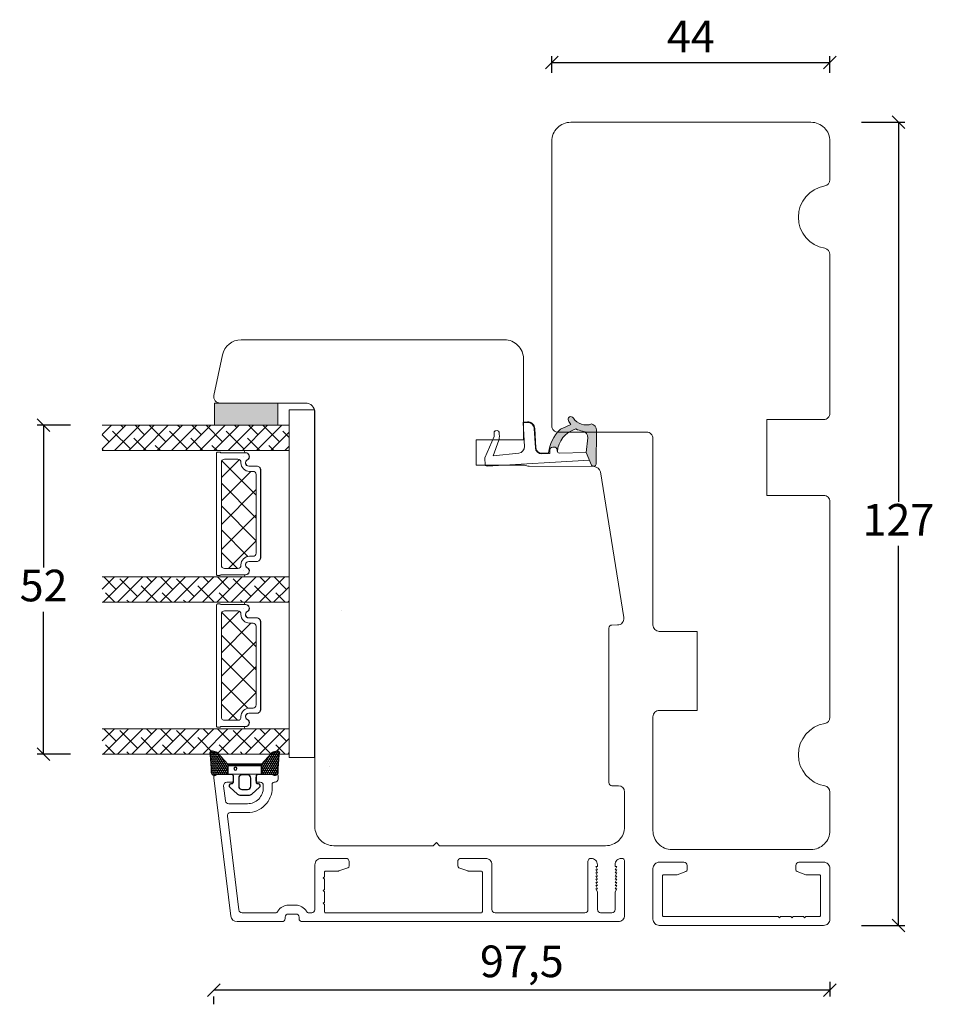
# Model space of a CAD drawing. Units: millimetres. Extents: x 1980 to 4269, y 912 to 2174.
# Drawn here: x 2279 to 2424, y 1047 to 1203 of the extents above; entities that cross this region are included whole.
import ezdxf

# ---------------------------------------------------------------- set-up
doc = ezdxf.new("R2010")
doc.units = ezdxf.units.MM
for name, color, linetype in [('1', 7, 'Continuous'), ('GLAS', 3, 'Continuous'), ('KON', 7, 'Continuous')]:
    doc.layers.add(name, color=color, linetype=linetype)
doc.styles.get("Standard").update_dxf_attribs({"font": 'txt.shx', "height": 5})
doc.dimstyles.new('ISO-25', dxfattribs={"dimtxt": 2, "dimasz": 2, "dimexe": 1, "dimexo": 5, "dimgap": 1, "dimtad": 1, "dimtih": 1, "dimtoh": 1, "dimdec": 1, "dimtxsty": 'Standard', "dimblk": 'OBLIQUE', "dimcen": 5, "dimclrd": 1, "dimclre": 1, "dimadec": 0, "dimazin": 0, "dimtfac": 1, "dimtdec": 1, "dimtmove": 1, "dimatfit": 3, "dimldrblk": 'OBLIQUE', "dimfxl": 1.25, "dimarcsym": 0})

# ---------------------------------------------------------------- blocks, each defined once
blk = doc.blocks.new('_Oblique')
at = {"color": 0, "lineweight": -2}
blk.add_line((-0.5, -0.5), (0.5, 0.5), dxfattribs=at)
blk = doc.blocks.new('*D1165')
at = {"color": 1, "lineweight": -2, "transparency": 16777216}
for p, q in [((2363.34, 1194.68), (2363.34, 1197.31)), ((2407.34, 1194.68), (2407.34, 1197.31)), ((2363.34, 1196.31), (2407.34, 1196.31))]:
    blk.add_line(p, q, dxfattribs=at)
at = {"layer": 'Defpoints', "color": 0, "lineweight": 9, "transparency": 16777216}
for p in [(2407.34, 1196.31), (2363.34, 1189.68), (2407.34, 1189.68)]:
    blk.add_point(p, dxfattribs=at)
at = {"color": 1, "lineweight": -2, "transparency": 16777216, "xscale": 2, "yscale": 2, "zscale": 2, "rotation": 180}
blk.add_blockref('_Oblique', (2363.34, 1196.31), dxfattribs=at)
at = {"color": 1, "lineweight": -2, "transparency": 16777216, "xscale": 2, "yscale": 2, "zscale": 2}
blk.add_blockref('_Oblique', (2407.34, 1196.31), dxfattribs=at)
at = {"color": 0, "lineweight": 9, "transparency": 16777216, "insert": (2385.34, 1199.81), "char_height": 5, "attachment_point": 5}
blk.add_mtext('44', dxfattribs=at)
blk = doc.blocks.new('*D1166')
at = {"color": 1, "lineweight": -2, "transparency": 16777216}
for p, q in [((2412.34, 1186.87), (2419.17, 1186.87)), ((2418.17, 1186.87), (2418.17, 1126.87)), ((2418.17, 1059.87), (2418.17, 1119.87)), ((2412.34, 1059.87), (2419.17, 1059.87))]:
    blk.add_line(p, q, dxfattribs=at)
at = {"layer": 'Defpoints', "color": 0, "lineweight": 9, "transparency": 16777216}
for p in [(2407.34, 1186.87), (2407.34, 1059.87), (2418.17, 1059.87)]:
    blk.add_point(p, dxfattribs=at)
at = {"color": 1, "lineweight": -2, "transparency": 16777216, "xscale": 2, "yscale": 2, "zscale": 2}
for p, rotation in [((2418.17, 1186.87), 90), ((2418.17, 1059.87), 270)]:
    blk.add_blockref('_Oblique', p, dxfattribs=dict(at, rotation=rotation))
at = {"color": 0, "lineweight": 9, "transparency": 16777216, "insert": (2418.17, 1123.37), "char_height": 5, "attachment_point": 5}
blk.add_mtext('127', dxfattribs=at)
blk = doc.blocks.new('A$C0AF047EA')
at = {"lineweight": 9}
h = blk.add_hatch(color=256, dxfattribs=at)
h.set_gradient(color1=(122, 175, 223), color2=(122, 175, 223), name='INVHEMISPHERICAL')
h.paths.add_polyline_path([(11.33, 17.25, 0.393768), (11.05, 17.55), (5.67, 17.93, 0.354544), (4.63, 17.21, -0.35961), (3.54, 14.38, 0.406017), (3.34, 13.71, 0.298193), (3.87, 13.58, 0.06793), (4.53, 13.9), (5.04, 12.6, 0.127438), (5.26, 12.15, 0.175347), (8.82, 10.14), (8.8, 9.08, -0.406725), (7.9, 8.2), (4.83, 8.2, 0.414214), (3.73, 7.1), (3.73, 6.4), (3.83, 6.4), (3.83, 7.1, -0.414214), (4.83, 8.1), (7.9, 8.1, 0.406725), (8.9, 9.07), (8.93, 10.36), (8.44, 10.36, -0.421742), (7.94, 10.88), (7.95, 11.05, -0.406725), (8.45, 11.54), (8.63, 11.54, 0.087093), (8.74, 11.55, -0.317438), (5.28, 14.67, 0.103771), (5.67, 15.71, -0.399002), (6.82, 16.47), (9.08, 16.09), (11.13, 16.81, 0.317854), (11.33, 17.09)])
for p, q in [((8.93, 11.83), (9.08, 16.09)), ((10.33, 16.53), (10.33, 0.3)), ((7.57, 6.4), (3.83, 6.4)), ((8.76, 1.37), (8.57, 5.45)), ((4.83, 2.22), (4.83, 2.02)), ((5.73, 1.72), (5.13, 1.72)), ((5.73, 1.72), (9, 0.03)), ((8.76, 1.37), (6.37, 2.38)), ((10.03, 0), (9.14, 0))]:
    blk.add_line(p, q, dxfattribs=at)
blk.add_lwpolyline([(8.63, 11.54), (8.45, 11.54, 0.406725), (7.95, 11.05), (7.94, 10.88, 0.421742), (8.44, 10.36), (8.93, 10.36), (8.9, 9.07, -0.406725), (7.9, 8.1), (4.83, 8.1, 0.414214), (3.83, 7.1), (3.83, 6.4), (3.73, 6.4), (3.73, 7.1, -0.414214), (4.83, 8.2), (7.9, 8.2, 0.406725), (8.8, 9.08), (8.82, 10.14, -0.175347), (5.26, 12.15, -0.127438), (5.04, 12.6), (4.53, 13.9, -0.06793), (3.87, 13.58, -0.298193), (3.34, 13.71, -0.406017), (3.54, 14.38, 0.35961), (4.63, 17.21, -0.354544), (5.67, 17.93), (11.05, 17.55, -0.393768), (11.33, 17.25), (11.33, 17.09, -0.317854), (11.13, 16.81), (9.08, 16.09), (6.82, 16.47, 0.399002), (5.67, 15.71, -0.103771), (5.28, 14.67, 0.317438), (8.74, 11.55)], format="xyb", dxfattribs=at)
for centre, radius, start, end in [((6.02, 12.8), 1, 191.7051, 220.7552), ((8.63, 11.84), 0.3, 270, 358.0771), ((7.57, 5.4), 1, 2.6838, 90), ((5.13, 2.22), 0.3, 98.8743, 180), ((5.13, 2.02), 0.3, 180, 270), ((5.48, -0.01), 2.55, 69.5267, 98.8743), ((9.14, 0.3), 0.3, 242.6771, 270), ((10.03, 0.3), 0.3, 270, 0)]:
    blk.add_arc(centre, radius, start, end, dxfattribs=at)
blk = doc.blocks.new('*D1167')
at = {"color": 1, "lineweight": -2, "transparency": 16777216}
for p, q in [((2407.34, 1049.62), (2309.86, 1049.62)), ((2407.34, 1050.94), (2407.34, 1048.62)), ((2309.86, 1047.4), (2309.86, 1048.62))]:
    blk.add_line(p, q, dxfattribs=at)
at = {"layer": 'Defpoints', "color": 0, "lineweight": 9, "transparency": 16777216}
for p in [(2407.34, 1055.94), (2309.86, 1052.4), (2309.86, 1049.62)]:
    blk.add_point(p, dxfattribs=at)
at = {"color": 1, "lineweight": -2, "transparency": 16777216, "xscale": 2, "yscale": 2, "zscale": 2, "rotation": 180}
blk.add_blockref('_Oblique', (2309.86, 1049.62), dxfattribs=at)
at = {"color": 1, "lineweight": -2, "transparency": 16777216, "xscale": 2, "yscale": 2, "zscale": 2}
blk.add_blockref('_Oblique', (2407.34, 1049.62), dxfattribs=at)
at = {"color": 0, "lineweight": 9, "transparency": 16777216, "insert": (2358.6, 1053.54), "char_height": 5, "attachment_point": 5}
blk.add_mtext('97,5', dxfattribs=at)
blk = doc.blocks.new('A$C0481216A')
at = {"layer": 'KON'}
h = blk.add_hatch(dxfattribs=at)
h.set_pattern_fill('HONEY', color=256, scale=1.5)
h.set_pattern_definition([(0, (19.05154, 35.52623), (0.28125, 0.1623798), [0.1875, -0.375]), (120, (19.05154, 35.52623), (-0.28125, 0.1623798), [0.1875, -0.375]), (60, (19.05154, 35.52623), (6e-17, 0.3247595), [-0.375, 0.1875])])
edge = h.paths.add_edge_path()
edge.add_arc((26.93, 23.72), 23.72, 90.3487, 97.7282)
edge.add_arc((23.74, 47.53), 0.3, 160.0511, 270, ccw=False)
edge.add_line((23.46, 47.63), (23.61, 48.23))
edge.add_arc((24.09, 48.1), 0.5, 131.9078, 165.6948, ccw=False)
edge.add_line((23.76, 48.48), (25.52, 50.06))
edge.add_line((25.52, 50.06), (25.52, 55.43))
edge.add_line((25.52, 55.43), (23.76, 57.01))
edge.add_arc((24.09, 57.38), 0.5, 194.3052, 228.0922, ccw=False)
edge.add_line((23.61, 57.26), (23.46, 57.86))
edge.add_arc((23.74, 57.96), 0.3, 90, 199.9489, ccw=False)
edge.add_arc((27.17, 85.21), 27.17, 262.7408, 269.1824)
edge.add_arc((26.78, 57.54), 0.5, -36.8186, 90, ccw=False)
edge.add_arc((27.42, 57.07), 0.3, 143.1814, 180)
edge.add_line((27.12, 57.07), (27.12, 55.42))
edge.add_line((27.12, 55.42), (26.03, 55.43))
edge.add_arc((26.02, 55.13), 0.3, 89.7784, 180)
edge.add_line((25.72, 55.13), (25.72, 50.36))
edge.add_arc((26.02, 50.36), 0.3, 180, 270.2216)
edge.add_line((26.03, 50.06), (27.12, 50.07))
edge.add_line((27.12, 50.07), (27.12, 48.42))
edge.add_arc((27.42, 48.42), 0.3, 180, 216.8186)
edge.add_arc((26.78, 47.94), 0.5, -90, 36.8186, ccw=False)
at = {"lineweight": 9}
for p, q in [((27.12, 57.3), (27.12, 52.8)), ((27.12, 54.79), (27.12, 50.69))]:
    blk.add_line(p, q, dxfattribs=at)
at = {"layer": 'KON'}
for points in [[(26.78, 47.44, 0.03221), (23.74, 47.23, -0.520284), (23.46, 47.63), (23.61, 48.23, -0.148501), (23.76, 48.48), (25.52, 50.06), (25.52, 55.43), (23.76, 57.01, -0.148501), (23.61, 57.26), (23.46, 57.86, -0.520284), (23.74, 58.26, 0.028114), (26.78, 58.04, -0.617725), (27.18, 57.25, 0.162048), (27.12, 57.07), (27.12, 55.42), (26.03, 55.43, 0.415347), (25.72, 55.13), (25.72, 50.36, 0.415347), (26.03, 50.06), (27.12, 50.07), (27.12, 48.42, 0.162048), (27.18, 48.24, -0.617725)], [(28.64, 54.92, -0.716836), (29.18, 55.1), (30.24, 53.88, -0.164934), (30.41, 53.39), (30.41, 52.74), (30.41, 52.1, -0.164934), (30.24, 51.61), (29.18, 50.39, -0.716836), (28.64, 50.57), (28.64, 50.69, 0.414214), (28.44, 50.89), (27.32, 50.89, 0.414214), (27.12, 50.69), (27.12, 50.07), (26.03, 50.06, -0.415347), (25.72, 50.36), (25.72, 55.13, -0.415347), (26.03, 55.43), (27.12, 55.42), (27.12, 54.79, 0.414214), (27.32, 54.59), (28.44, 54.59, 0.414214), (28.64, 54.79)], [(29.01, 51.79), (27.73, 51.79, -0.414214), (27.23, 52.29), (27.23, 52.74), (27.23, 53.19, -0.414214), (27.73, 53.69), (29.01, 53.69, -0.414214), (29.51, 53.19), (29.51, 52.74), (29.51, 52.29, -0.414214)]]:
    blk.add_lwpolyline(points, format="xyb", close=True, dxfattribs=at)
blk.add_circle((26.23, 54.22), 0.23, dxfattribs=at)
blk = doc.blocks.new('A$C127C0BF8')
at = {"lineweight": 13}
h = blk.add_hatch(color=256, dxfattribs=at)
h.set_gradient(color1=(132, 132, 132), color2=(130, 130, 130), one_color=1, tint=0.51)
h.paths.add_polyline_path([(3.5, 0), (0, 0), (0, 10), (3.5, 10)])
for p, q in [((0, 0), (0, 10)), ((0, 10), (3.5, 10)), ((3.5, 10), (3.5, 0)), ((3.5, 0), (0, 0))]:
    blk.add_line(p, q, dxfattribs=at)
blk = doc.blocks.new('A$Cc248d515')
at = {"linetype": 'Continuous', "lineweight": 13}
for p, q in [((1.35, 0.87), (6.78, 6.3)), ((4.92, 0.8), (10.42, 6.3)), ((11.43, 0.8), (5.93, 6.3)), ((8.5, 0.8), (14, 6.3)), ((15.4, 0.8), (9.9, 6.3)), ((18.4, 1.9), (14, 6.3)), ((7.72, 0.8), (3.04, 5.48)), ((12.3, 0.8), (16.49, 4.99)), ((4, 0.8), (1.16, 3.64)), ((15.86, 0.8), (18.4, 3.34))]:
    blk.add_line(p, q, dxfattribs=at)
at = {"lineweight": 5}
blk.add_lwpolyline([(2.21, 6.35), (2.21, 5.12, -0.784599), (1.22, 4.88, 0.780767), (0.1, 4.61, -0.004364), (0.1, 4.61), (0.1, 0.7, 0.267949), (0, 0.53), (0, 0.2, 0.414214), (0.2, 0), (19.3, 0, 0.414214), (19.5, 0.2), (19.5, 0.53, 0.267949), (19.4, 0.7), (19.4, 4.61, -0.004364), (19.4, 4.61, 0.780767), (18.28, 4.88, -0.784599), (17.3, 5.12), (17.3, 6.35, 0.414214), (16.65, 7), (2.86, 7, 0.414214)], format="xyb", close=True, dxfattribs=at)
at = {"layer": '1', "color": 0, "lineweight": 5}
for points in [[(0.76, 4.33, 0.001544), (0.76, 4.33, -0.001544)], [(18.74, 4.33, 0.001544), (18.74, 4.33, -0.001544)]]:
    blk.add_lwpolyline(points, format="xyb", close=True, dxfattribs=at)
for centre, start, end in [((0.56, 4.33), 359.6461, 0), ((0.56, 4.33), 359.6461, 0), ((18.94, 4.33), 180, 180.3539), ((18.94, 4.33), 180, 180.3539)]:
    blk.add_arc(centre, 0.2, start, end, dxfattribs=at)
at = {"layer": 'GLAS', "color": 0, "lineweight": 5}
blk.add_lwpolyline([(1.1, 1.3), (1.1, 3.4, -0.414214), (1.6, 3.9), (1.69, 3.9, 0.414214), (3.04, 5.25), (3.04, 5.8, -0.414214), (3.54, 6.3), (15.97, 6.3, -0.414214), (16.47, 5.8), (16.47, 5.25, 0.414214), (17.82, 3.9), (17.9, 3.9, -0.414214), (18.4, 3.4), (18.4, 1.3, -0.414214), (17.9, 0.8), (1.6, 0.8, -0.414214)], format="xyb", close=True, dxfattribs=at)
for centre, start, end in [((2.86, 6.35), 90, 180), ((16.65, 6.35), 0, 90)]:
    blk.add_arc(centre, 0.65, start, end, dxfattribs=at)
blk = doc.blocks.new('A$Cf9e98f71')
at = {"lineweight": 5}
blk.add_lwpolyline([(19.65, 4.64, 1), (20, 4.64), (20, 11.52), (0, 11.52), (0, 4.64, 1), (0.35, 4.64, -0.780767), (1.47, 4.91, 0.784599), (2.46, 5.15), (2.46, 6.38, -0.414214), (3.11, 7.03), (16.9, 7.03, -0.414214), (17.55, 6.38), (17.55, 5.15, 0.784599), (18.53, 4.91, -0.780767)], format="xyb", close=True, dxfattribs=at)
at = {"lineweight": 9}
blk.add_blockref('A$Cc248d515', (0.26, 0), dxfattribs=at)
blk = doc.blocks.new('A$Cda8bfacc')
at = {"lineweight": 13}
h = blk.add_hatch(dxfattribs=at)
h.set_pattern_fill('ANSI38', color=256, scale=0.5, angle=-90, style=0)
h.set_pattern_definition([(315, (-1504.1676, 5227.9663), (1.122532, 1.122532), []), (45, (-1504.1676, 5227.9663), (1.122532, 3.36759605), [3.96875, -2.38125])])
h.paths.add_polyline_path([(37.84, 52.56), (37.84, 48.56), (8.26, 48.56), (8.26, 52.56)])
h = blk.add_hatch(dxfattribs=at)
h.set_pattern_fill('ANSI38', color=256, scale=0.5, angle=-90, style=0)
h.set_pattern_definition([(315, (-1504.1676, 5225.9663), (1.122532, 1.122532), []), (45, (-1504.1676, 5225.9663), (1.122532, 3.36759605), [3.96875, -2.38125])])
h.paths.add_polyline_path([(37.84, 28.56), (37.84, 24.56), (8.26, 24.56), (8.26, 28.56)])
h = blk.add_hatch(dxfattribs=at)
h.set_pattern_fill('ANSI38', color=256, scale=0.5, angle=-90, style=0)
h.set_pattern_definition([(315, (-1504.171, 5201.9663), (1.122532, 1.122532), []), (45, (-1504.171, 5201.9663), (1.122532, 3.36759605), [3.96875, -2.38125])])
h.paths.add_polyline_path([(37.84, 4.56), (37.84, 0.56), (8.25, 0.56), (8.25, 4.56)])
at = {"lineweight": 9}
blk.add_lwpolyline([(4.26, 55), (4.26, 0), (8.26, 0), (8.26, 38.69), (8.26, 55)], close=True, dxfattribs=at)
at = {"layer": 'Defpoints', "color": 7, "linetype": 'Continuous', "lineweight": 13}
blk.add_line((0, 23.28), (0, 23.28), dxfattribs=at)
at = {"layer": 'GLAS', "color": 0, "lineweight": 5}
for points in [[(37.84, 48.56), (8.26, 48.56), (8.26, 52.56), (37.84, 52.56)], [(37.84, 24.56), (8.26, 24.56), (8.26, 28.56), (37.84, 28.56)], [(37.84, 0.56), (8.25, 0.56), (8.25, 4.56), (37.84, 4.56)]]:
    blk.add_lwpolyline(points, dxfattribs=at)
at = {"lineweight": 9, "rotation": 270}
blk.add_blockref('A$C127C0BF8', (10.06, 56.06), dxfattribs=at)
at = {"lineweight": 9, "xscale": -1, "rotation": 90}
for p in [(19.78, 48.56), (19.78, 24.56)]:
    blk.add_blockref('A$Cf9e98f71', p, dxfattribs=at)
blk = doc.blocks.new('*D1193')
at = {"color": 1, "lineweight": -2, "transparency": 16777216}
for p, q in [((2287.21, 1138.97), (2281.94, 1138.97)), ((2282.94, 1138.97), (2282.94, 1116.47)), ((2282.94, 1086.97), (2282.94, 1109.47)), ((2287.21, 1086.97), (2281.94, 1086.97))]:
    blk.add_line(p, q, dxfattribs=at)
at = {"layer": 'Defpoints', "color": 0, "lineweight": 9, "transparency": 16777216}
for p in [(2292.21, 1138.97), (2282.94, 1086.97), (2292.21, 1086.97)]:
    blk.add_point(p, dxfattribs=at)
at = {"color": 1, "lineweight": -2, "transparency": 16777216, "xscale": 2, "yscale": 2, "zscale": 2}
for p, rotation in [((2282.94, 1138.97), 90), ((2282.94, 1086.97), 270)]:
    blk.add_blockref('_Oblique', p, dxfattribs=dict(at, rotation=rotation))
at = {"color": 0, "lineweight": 9, "transparency": 16777216, "insert": (2282.94, 1112.97), "char_height": 5, "attachment_point": 5}
blk.add_mtext('52', dxfattribs=at)

msp = doc.modelspace()

# ---------------------------------------------------------------- linework, layer by layer
at = {"color": 1, "lineweight": 13}
msp.add_line((2317.01, 1083.77), (2312.51, 1083.77), dxfattribs=at)
at = {"color": 251, "lineweight": 13}
msp.add_line((2328.13, 1085.02), (2328.14, 1085.01), dxfattribs=at)
at = {"lineweight": 9}
msp.add_lwpolyline([(2407.34, 1092.79, -0.365977), (2406.51, 1091.8, 0.845154), (2406.51, 1081.94, -0.365977), (2407.34, 1080.95), (2407.34, 1074.87, -0.414214), (2404.34, 1071.87), (2382.34, 1071.87, -0.414214), (2379.34, 1074.87), (2379.34, 1092.87, -0.414214), (2380.34, 1093.87), (2386.34, 1093.87), (2386.34, 1106.37), (2380.34, 1106.37, -0.414214), (2379.34, 1107.37), (2379.34, 1136.87, 0.414214), (2378.34, 1137.87), (2364.34, 1137.87, -0.414214), (2363.34, 1138.87), (2363.34, 1183.87, -0.414214), (2366.34, 1186.87), (2404.34, 1186.87, -0.414214), (2407.34, 1183.87), (2407.34, 1177.79, -0.365977), (2406.51, 1176.8, 0.845154), (2406.51, 1166.94, -0.365977), (2407.34, 1165.95), (2407.34, 1140.87, -0.414214), (2406.34, 1139.87), (2397.34, 1139.87), (2397.34, 1127.87), (2406.34, 1127.87, -0.414214), (2407.34, 1126.87)], format="xyb", close=True, dxfattribs=at)
at = {"layer": '1', "linetype": 'Continuous', "lineweight": 9}
msp.add_lwpolyline([(2351.36, 1132.67), (2359.01, 1132.67, 0.129995), (2359.75, 1132.47), (2370.03, 1132.42, -0.366806), (2371.02, 1131.58), (2374.72, 1108.54, -0.459032), (2373.74, 1107.38), (2372.85, 1107.37, 0.41166), (2372.36, 1106.87), (2372.36, 1082.47, 0.41166), (2372.85, 1081.97), (2373.87, 1081.96, -0.41166), (2374.86, 1080.96), (2374.86, 1075.47, -0.414214), (2371.86, 1072.47), (2345.59, 1072.47), (2345.09, 1072.97), (2344.59, 1072.47), (2328.86, 1072.47, -0.414214), (2325.86, 1075.47), (2325.86, 1140.97, 0.414214), (2324.36, 1142.47), (2310.86, 1142.47, -0.476976), (2309.88, 1143.68), (2311.24, 1150.09, -0.354119), (2314.18, 1152.47), (2355.86, 1152.47, -0.414214), (2358.86, 1149.47), (2358.86, 1136.67), (2351.36, 1136.67)], format="xyb", close=True, dxfattribs=at)
at = {"layer": '1', "color": 3, "linetype": 'Continuous', "lineweight": 13}
for points in [[(2316.51, 1083.27), (2316.51, 1082.82, 0.414214), (2316.81, 1082.52), (2317.2, 1082.52, -0.414067), (2317.7, 1082.02), (2317.7, 1081.62, -0.414214), (2315.2, 1079.12), (2312.22, 1079.12, -0.378868), (2311.72, 1079.56), (2311.42, 1081.96, -0.450466), (2311.92, 1082.52), (2312.71, 1082.52, 0.414214), (2313.01, 1082.82), (2313.01, 1083.27, 0.414212), (2312.51, 1083.77), (2310.36, 1083.77, 0.414214), (2309.86, 1083.27, 0.030553), (2309.86, 1083.21)], [(2312.01, 1077.16, -0.450466), (2312.51, 1077.72), (2315.2, 1077.72, 0.414214), (2319.1, 1081.62), (2319.1, 1082.22, -0.414214), (2319.4, 1082.52), (2319.56, 1082.52, 0.414214), (2320.06, 1083.02), (2320.06, 1083.47, 0.414184), (2319.76, 1083.77), (2317.01, 1083.77, 0.414243), (2316.51, 1083.27)], [(2309.86, 1083.21), (2312.55, 1061.35, 0.378866), (2313.54, 1060.47), (2320.66, 1060.47, 0.414214), (2321.16, 1060.97), (2321.16, 1061.17, -0.414214), (2321.66, 1061.67), (2322.86, 1061.67, -0.414214), (2323.36, 1061.17), (2323.36, 1060.97, 0.414214), (2323.86, 1060.47), (2373.86, 1060.47)], [(2312.01, 1077.16), (2313.84, 1062.31, 0.378907), (2314.33, 1061.87), (2319.58, 1061.87, 0.26795), (2320.01, 1062.12, -0.270939), (2321.68, 1063.07), (2322.84, 1063.07, -0.273663), (2324.51, 1062.1, 0.270698), (2324.95, 1061.85), (2325.36, 1061.85, 0.414214), (2325.86, 1062.35), (2325.86, 1069.47)], [(2325.86, 1069.47, -0.414214), (2326.86, 1070.47), (2330.76, 1070.47, -0.414214), (2331.26, 1069.97), (2331.26, 1069.28, -0.315299), (2331.06, 1069), (2329.66, 1068.49, -0.087489), (2329.56, 1068.47), (2327.56, 1068.47, 0.414214), (2327.36, 1068.27), (2327.36, 1067.57)], [(2352.86, 1070.47), (2348.96, 1070.47, 0.414214), (2348.46, 1069.97), (2348.46, 1069.28, 0.315299), (2348.65, 1069), (2350.06, 1068.49, 0.087489), (2350.16, 1068.47), (2352.16, 1068.47, -0.414214), (2352.36, 1068.27), (2352.36, 1062.07, -0.414214), (2352.16, 1061.87)], [(2352.86, 1070.47, -0.414214), (2353.86, 1069.47), (2353.86, 1062.37, 0.414214), (2354.36, 1061.87), (2368.56, 1061.87, 0.414214), (2369.06, 1062.37), (2369.06, 1069.97, -0.414214), (2369.56, 1070.47, -0.414214), (2370.56, 1069.47), (2370.56, 1069.17), (2370.31, 1069.17), (2370.56, 1068.67), (2370.31, 1068.67), (2370.56, 1068.17), (2370.31, 1068.17), (2370.56, 1067.67), (2370.31, 1067.67), (2370.56, 1067.17), (2370.31, 1067.17), (2370.56, 1066.67), (2370.31, 1066.67), (2370.56, 1066.17), (2370.31, 1066.17), (2370.56, 1065.67), (2370.31, 1065.67), (2370.56, 1065.17), (2370.56, 1062.37, 0.414214), (2371.06, 1061.87), (2372.86, 1061.87, 0.414214), (2373.36, 1062.37), (2373.36, 1065.17), (2373.61, 1065.67)], [(2373.61, 1065.67), (2373.36, 1065.67), (2373.61, 1066.17), (2373.36, 1066.17), (2373.61, 1066.67), (2373.36, 1066.67), (2373.61, 1067.17), (2373.36, 1067.17), (2373.61, 1067.67), (2373.36, 1067.67), (2373.61, 1068.17), (2373.36, 1068.17), (2373.61, 1068.67), (2373.36, 1068.67), (2373.61, 1069.17), (2373.36, 1069.17), (2373.36, 1069.47, -0.414214), (2374.36, 1070.47, -0.414214), (2374.86, 1069.97), (2374.86, 1061.47, -0.414214), (2373.86, 1060.47)], [(2327.36, 1067.57), (2327.16, 1067.37), (2327.36, 1067.17), (2327.36, 1065.57), (2327.16, 1065.37), (2327.36, 1065.17), (2327.36, 1063.57), (2327.16, 1063.37), (2327.36, 1063.17), (2327.36, 1062.07, 0.414214), (2327.56, 1061.87), (2352.16, 1061.87)]]:
    msp.add_lwpolyline(points, format="xyb", dxfattribs=at)
at = {"layer": '1', "color": 3, "linetype": 'Continuous', "lineweight": 13, "ltscale": 0.75}
for points in [[(2383.15, 1067.89), (2384.55, 1068.4, 0.315299), (2384.74, 1068.68), (2384.74, 1069.37, 0.414214), (2384.24, 1069.87), (2380.34, 1069.87, 0.414214), (2379.34, 1068.87), (2379.34, 1060.87)], [(2379.34, 1060.87, 0.414214), (2380.34, 1059.87), (2406.34, 1059.87, 0.414214), (2407.34, 1060.87), (2407.34, 1068.87, 0.414214), (2406.34, 1069.87), (2402.44, 1069.87)], [(2401.94, 1069.37, -0.414214), (2402.44, 1069.87, 0.414214), (2401.94, 1069.37), (2401.94, 1068.68, 0.315299), (2402.14, 1068.4), (2403.54, 1067.89, 0.087489), (2403.65, 1067.87), (2405.64, 1067.87)], [(2383.15, 1067.89, -0.087489), (2383.04, 1067.87), (2381.04, 1067.87, 0.414214), (2380.84, 1067.67), (2380.84, 1061.47, 0.414214), (2381.04, 1061.27)], [(2381.04, 1061.27), (2399.14, 1061.27), (2399.34, 1061.07), (2399.54, 1061.27), (2401.14, 1061.27), (2401.34, 1061.07), (2401.54, 1061.27), (2403.14, 1061.27), (2403.34, 1061.07), (2403.54, 1061.27), (2405.64, 1061.27, 0.414214), (2405.84, 1061.47), (2405.84, 1067.67, 0.414214), (2405.64, 1067.87)]]:
    msp.add_lwpolyline(points, format="xyb", dxfattribs=at)

# ---------------------------------------------------------------- block references
at = {"lineweight": 9, "xscale": -1}
msp.add_blockref('A$Cda8bfacc', (2330.05, 1086.41), dxfattribs=at)
at = {"lineweight": 9, "rotation": 273.3262855382343}
msp.add_blockref('A$C0AF047EA', (2352.19, 1142.8), dxfattribs=at)
at = {"lineweight": 9, "xscale": -1, "rotation": 90}
msp.add_blockref('A$C0481216A', (2367.5, 1110.89), dxfattribs=at)

# ---------------------------------------------------------------- dimensions: what is measured, and where the dimension line sits
at = {"lineweight": 9}
for base, p1, p2, angle, override, picture, middle in [((2407.34, 1196.31), (2363.34, 1189.68), (2407.34, 1189.68), 180, {"dimtxt": 0.1}, '*D1165', (2385.34, 1199.81)), ((2418.17, 1059.87), (2407.34, 1186.87), (2407.34, 1059.87), 270, {"dimtxt": 2, "dimdec": 1, "dimtdec": 1}, '*D1166', (2418.17, 1123.37)), ((2309.86, 1049.62), (2407.34, 1055.94), (2309.86, 1052.4), 180, {"dimtxt": 2, "dimdec": 1, "dimtdec": 1}, '*D1167', (2358.6, 1053.54))]:
    dim = msp.add_linear_dim(base=base, p1=p1, p2=p2, angle=angle, dimstyle='ISO-25', override=override, dxfattribs=at)
    dim.commit()
    dim.dimension.update_dxf_attribs({"geometry": picture, "text_midpoint": middle})
dim = msp.add_linear_dim(base=(2282.94, 1086.97), p1=(2292.21, 1138.97), p2=(2292.21, 1086.97), angle=90, dimstyle='ISO-25', dxfattribs=at)
dim.commit()
dim.dimension.update_dxf_attribs({"geometry": '*D1193', "text_midpoint": (2282.94, 1112.97)})

doc.saveas('drawing.dxf')
